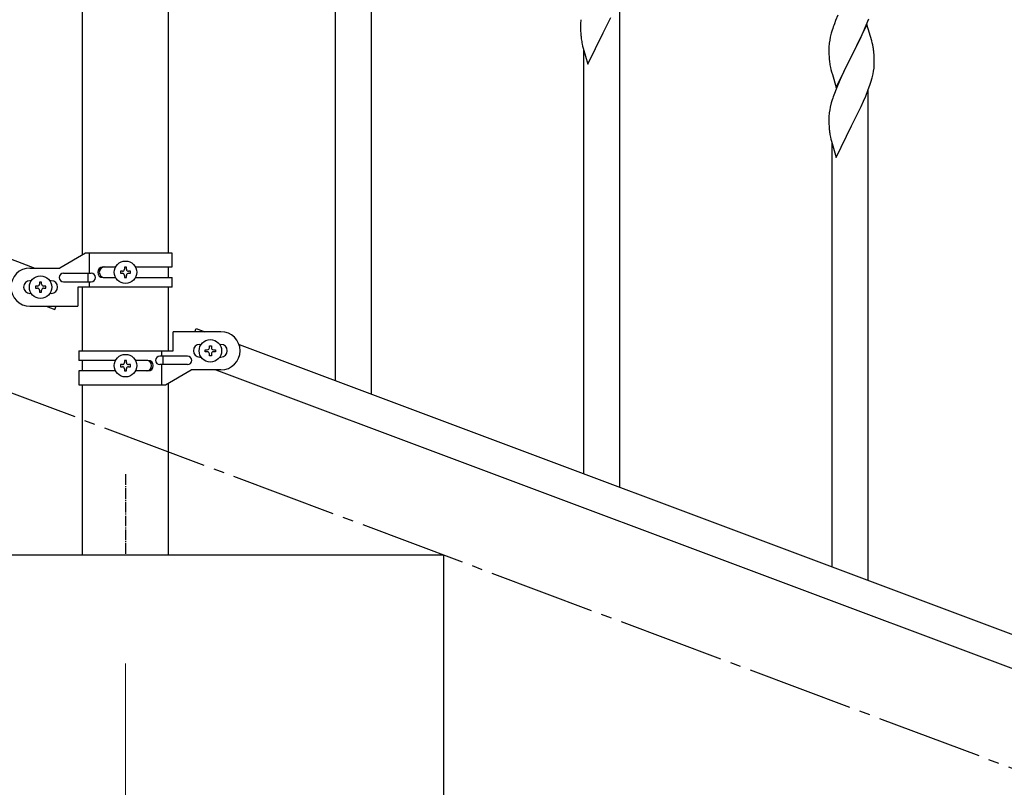
# Model space of a CAD drawing. Units: millimetres. Extents: x 250 to 8280, y 75 to 5795.
# Drawn here: x 6661 to 7125, y 3685 to 4047 of the extents above; entities that cross this region are included whole.
import ezdxf

# ---------------------------------------------------------------- set-up
doc = ezdxf.new("R2010")
doc.units = ezdxf.units.MM
doc.linetypes.add('YCENTER_1', pattern=[13, 10, -1, 1, -1])
doc.layers.add('YKK_A1', color=4, linetype='Continuous', lineweight=30)
doc.layers.add('YKK_D', color=6, linetype='Continuous', lineweight=13)

msp = doc.modelspace()

# ---------------------------------------------------------------- linework, layer by layer
at = {"layer": 'YKK_A1', "linetype": 'Continuous', "ltscale": 0.5}
for p, q in [((6690.39, 3936.05), (6690.39, 4724.49)), ((6730.89, 3936.85), (6730.89, 4724.49)), ((5964.14, 4193.85), (6668, 3929.85)), ((6826.64, 3870.41), (6826.64, 4101.55)), ((6809.64, 3876.78), (6809.64, 4076.34)), ((6943.64, 3826.52), (6943.64, 4057.66)), ((6937.7, 4044.45), (6939.42, 4047.96)), ((7045.31, 4046.49), (7044.74, 4044.97)), ((7046.34, 4049.02), (7045.31, 4046.49)), ((7059.71, 4044.29), (7060.89, 4047.33)), ((6925.1, 4044.8), (6925.09, 4044.4)), ((6925.09, 4044.4), (6925.11, 4042.54)), ((6925.14, 4045.61), (6925.1, 4044.8)), ((6925.11, 4042.54), (6925.14, 4041.53)), ((6925.14, 4041.53), (6925.19, 4040.59)), ((6935.98, 4041.06), (6937.7, 4044.45)), ((7043.71, 4041.97), (7043.27, 4040.5)), ((7060.04, 4044.57), (7052.81, 4029.72)), ((7058.43, 4041.28), (7059.71, 4044.29)), ((7062.3, 4036.93), (7060.04, 4044.57)), ((6925.19, 4040.59), (6925.27, 4039.42)), ((6928.59, 4025.88), (6935.81, 4040.73)), ((6935.81, 4040.73), (6935.98, 4041.06)), ((7042.49, 4037.2), (7042.27, 4035.87)), ((7042.78, 4038.58), (7042.49, 4037.2)), ((7043.27, 4040.5), (7042.78, 4038.58)), ((7054.7, 4033.43), (7056.65, 4037.41)), ((7056.65, 4037.41), (7057.32, 4038.84)), ((7057.32, 4038.84), (7058.43, 4041.28)), ((7062.55, 4035.97), (7062.3, 4036.93)), ((6925.86, 4035.42), (6926.07, 4034.48)), ((6926.07, 4034.48), (6926.32, 4033.52)), ((6926.32, 4033.52), (6928.59, 4025.88)), ((6926.64, 3832.9), (6926.64, 4032.46)), ((7042.1, 4033.77), (7042.09, 4033.38)), ((7042.09, 4033.38), (7042.11, 4031.52)), ((7042.14, 4034.59), (7042.1, 4033.77)), ((7052.98, 4030.05), (7054.7, 4033.43)), ((7062.77, 4035.03), (7062.55, 4035.97)), ((7042.11, 4031.52), (7042.14, 4030.51)), ((7042.14, 4030.51), (7042.19, 4029.57)), ((7042.19, 4029.57), (7042.27, 4028.41)), ((7045.59, 4014.86), (7052.81, 4029.72)), ((7052.47, 4029.05), (7049.2, 4022.49)), ((7052.81, 4029.72), (7052.47, 4029.05)), ((7052.81, 4029.72), (7052.98, 4030.05)), ((7063.42, 4030.17), (7063.31, 4031.58)), ((7063.48, 4028.93), (7063.42, 4030.17)), ((7063.53, 4027.2), (7063.48, 4028.93)), ((7042.86, 4024.4), (7043.07, 4023.46)), ((7043.07, 4023.46), (7043.39, 4022.26)), ((7063.22, 4022.68), (7063.41, 4024)), ((7063.51, 4025.25), (7063.53, 4026.05)), ((7063.53, 4026.05), (7063.53, 4027.2)), ((7043.39, 4022.26), (7043.75, 4020.99)), ((7043.75, 4020.99), (7045.59, 4014.86)), ((7048.09, 4020.12), (7046.98, 4017.66)), ((7049.2, 4022.49), (7048.09, 4020.12)), ((7061.92, 4017.47), (7062.49, 4019.42)), ((7062.49, 4019.42), (7062.95, 4021.32)), ((7062.95, 4021.32), (7063.22, 4022.68)), ((7045.51, 4014.13), (7044.74, 4012.1)), ((7046.98, 4017.66), (7045.51, 4014.13)), ((7059.5, 4010.92), (7060.7, 4013.96)), ((7060.64, 3782.64), (7060.64, 4013.78)), ((7060.7, 4013.96), (7061.43, 4015.98)), ((7061.43, 4015.98), (7061.92, 4017.47)), ((7043.71, 4009.1), (7043.27, 4007.63)), ((7058.43, 4008.41), (7059.5, 4010.92)), ((7042.49, 4004.33), (7042.27, 4003)), ((7042.78, 4005.72), (7042.49, 4004.33)), ((7043.27, 4007.63), (7042.78, 4005.72)), ((7056.42, 4004.08), (7057.32, 4005.97)), ((7057.32, 4005.97), (7058.43, 4008.41)), ((7042.1, 4000.91), (7042.09, 4000.52)), ((7042.09, 4000.52), (7042.11, 3998.65)), ((7042.14, 4001.72), (7042.1, 4000.91)), ((7052.98, 3997.18), (7054.7, 4000.56)), ((7054.7, 4000.56), (7056.42, 4004.08)), ((7042.11, 3998.65), (7042.14, 3997.64)), ((7042.14, 3997.64), (7042.19, 3996.7)), ((7042.19, 3996.7), (7042.27, 3995.54)), ((7045.59, 3981.99), (7052.81, 3996.85)), ((7052.81, 3996.85), (7052.98, 3997.18)), ((7042.86, 3991.53), (7043.07, 3990.59)), ((7043.07, 3990.59), (7043.32, 3989.64)), ((7043.32, 3989.64), (7045.59, 3981.99)), ((7043.64, 3789.01), (7043.64, 3988.57)), ((6691.76, 3936.85), (6679.64, 3929.85)), ((6732.64, 3936.85), (6691.76, 3936.85)), ((6693.67, 3927.35), (6693.67, 3936.85)), ((6732.64, 3930.35), (6732.64, 3936.85)), ((6700.05, 3930.35), (6705.97, 3930.35)), ((6711.12, 3930.24), (6710.16, 3930.24)), ((6710.16, 3930.24), (6710.16, 3929.28)), ((6711.12, 3929.28), (6711.12, 3930.24)), ((6715.31, 3930.35), (6732.64, 3930.35)), ((6730.89, 3925.35), (6730.89, 3930.35)), ((6665.64, 3929.85), (6679.64, 3929.85)), ((6681.44, 3927.35), (6694.52, 3927.35)), ((6693.11, 3923.35), (6693.11, 3927.35)), ((6708.24, 3928.32), (6708.24, 3927.36)), ((6709.2, 3928.32), (6708.24, 3928.32)), ((6708.24, 3927.36), (6709.2, 3927.36)), ((6710.16, 3926.4), (6710.16, 3925.44)), ((6710.16, 3925.44), (6711.12, 3925.44)), ((6711.12, 3925.44), (6711.12, 3926.4)), ((6713.04, 3928.32), (6712.08, 3928.32)), ((6712.08, 3927.36), (6713.04, 3927.36)), ((6713.04, 3927.36), (6713.04, 3928.32)), ((6666.27, 3923.85), (6665.64, 3923.85)), ((6668.24, 3921.33), (6668.24, 3920.37)), ((6669.2, 3921.33), (6668.24, 3921.33)), ((6671.12, 3923.25), (6670.16, 3923.25)), ((6670.16, 3923.25), (6670.16, 3922.29)), ((6671.12, 3922.29), (6671.12, 3923.25)), ((6673.04, 3921.33), (6672.08, 3921.33)), ((6673.04, 3920.37), (6673.04, 3921.33)), ((6675.64, 3923.85), (6675.01, 3923.85)), ((6681.44, 3923.35), (6694.52, 3923.35)), ((6688.14, 3920.85), (6688.14, 3911.85)), ((6732.64, 3920.85), (6688.14, 3920.85)), ((6690.39, 3890.84), (6690.39, 3920.85)), ((6693.67, 3920.85), (6693.67, 3923.35)), ((6700.05, 3925.35), (6705.96, 3925.35)), ((6715.31, 3925.35), (6732.64, 3925.35)), ((6730.89, 3890.84), (6730.89, 3920.85)), ((6732.64, 3920.85), (6732.64, 3925.35)), ((6666.27, 3917.85), (6665.64, 3917.85)), ((6668.24, 3920.37), (6669.2, 3920.37)), ((6670.16, 3919.41), (6670.16, 3918.45)), ((6670.16, 3918.45), (6671.12, 3918.45)), ((6671.12, 3918.45), (6671.12, 3919.41)), ((6672.08, 3920.37), (6673.04, 3920.37)), ((6675.64, 3917.85), (6675.01, 3917.85)), ((6665.64, 3911.85), (6688.14, 3911.85)), ((6673.28, 3911.85), (6677.37, 3910.31)), ((6677.37, 3910.31), (6677.94, 3911.85)), ((6733.14, 3890.84), (6733.14, 3899.84)), ((6755.64, 3899.84), (6733.14, 3899.84)), ((6743.33, 3899.84), (6743.91, 3901.37)), ((6743.91, 3901.37), (6748, 3899.84)), ((6745.64, 3893.84), (6746.27, 3893.84)), ((6750.16, 3892.28), (6750.16, 3893.24)), ((6750.16, 3893.24), (6751.12, 3893.24)), ((6751.12, 3893.24), (6751.12, 3892.28)), ((6755.01, 3893.84), (6755.64, 3893.84)), ((6764.14, 3893.78), (7468, 3629.78)), ((6688.64, 3890.84), (6688.64, 3886.34)), ((6688.64, 3890.84), (6733.14, 3890.84)), ((6739.84, 3888.34), (6726.76, 3888.34)), ((6727.61, 3890.84), (6727.61, 3888.34)), ((6728.17, 3888.34), (6728.17, 3884.34)), ((6748.24, 3890.36), (6748.24, 3891.32)), ((6748.24, 3891.32), (6749.2, 3891.32)), ((6749.2, 3890.36), (6748.24, 3890.36)), ((6750.16, 3888.44), (6750.16, 3889.4)), ((6751.12, 3888.44), (6750.16, 3888.44)), ((6751.12, 3889.4), (6751.12, 3888.44)), ((6752.08, 3891.32), (6753.04, 3891.32)), ((6753.04, 3890.36), (6752.08, 3890.36)), ((6753.04, 3891.32), (6753.04, 3890.36)), ((6705.96, 3886.34), (6688.64, 3886.34)), ((6690.39, 3881.34), (6690.39, 3886.34)), ((6708.24, 3884.32), (6708.24, 3883.36)), ((6709.2, 3884.32), (6708.24, 3884.32)), ((6711.12, 3886.24), (6710.16, 3886.24)), ((6710.16, 3886.24), (6710.16, 3885.28)), ((6711.12, 3885.28), (6711.12, 3886.24)), ((6713.04, 3884.32), (6712.08, 3884.32)), ((6713.04, 3883.36), (6713.04, 3884.32)), ((6721.23, 3886.34), (6715.31, 3886.34)), ((6739.84, 3884.34), (6726.76, 3884.34)), ((6727.61, 3884.34), (6727.61, 3874.84)), ((6745.64, 3887.84), (6746.27, 3887.84)), ((6755.01, 3887.84), (6755.64, 3887.84)), ((6688.64, 3881.34), (6688.64, 3874.84)), ((6705.97, 3881.34), (6688.64, 3881.34)), ((6708.24, 3883.36), (6709.2, 3883.36)), ((6710.16, 3882.4), (6710.16, 3881.44)), ((6710.16, 3881.44), (6711.12, 3881.44)), ((6711.12, 3881.44), (6711.12, 3882.4)), ((6712.08, 3883.36), (6713.04, 3883.36)), ((6721.23, 3881.34), (6715.31, 3881.34)), ((6729.51, 3874.84), (6741.64, 3881.84)), ((6755.64, 3881.84), (6741.64, 3881.84)), ((6753.28, 3881.84), (7457.13, 3617.84)), ((6688.64, 3874.84), (6729.51, 3874.84)), ((6690.39, 3794.49), (6690.39, 3874.84)), ((6730.89, 3794.49), (6730.89, 3875.63)), ((6860.64, 3794.49), (6460.64, 3794.49)), ((6730.89, 3794.49), (6690.39, 3794.49)), ((6860.64, 3644.49), (6860.64, 3794.49))]:
    msp.add_line(p, q, dxfattribs=at)
at = {"layer": 'YKK_A1', "linetype": 'YCENTER_1', "ltscale": 5}
msp.add_line((7660.64, 3494.49), (5260.64, 4394.49), dxfattribs=at)
at = {"layer": 'YKK_A1', "linetype": 'YCENTER_1', "ltscale": 0.5}
msp.add_line((6710.64, 3832.62), (6710.64, 3794.49), dxfattribs=at)
at = {"layer": 'YKK_A1', "linetype": 'Continuous', "ltscale": 0.5}
for centre in [(6710.64, 3927.84), (6670.64, 3920.85), (6750.64, 3890.84), (6710.64, 3883.84)]:
    msp.add_circle(centre, 5.3, dxfattribs=at)
for centre, radius, start, end in [((6957.09, 4043), 32.06, 173.0346, 175.3263), ((7119.38, 4017.72), 79.46, 159.9431, 162.2349), ((6965.15, 4042.88), 40.03, 184.9493, 187.241), ((6985.93, 4047.12), 61.2, 188.734, 191.0257), ((7074.13, 4031.98), 32.09, 173.0414, 175.3331), ((7021.28, 4026.33), 42.39, 9.561, 11.8527), ((7018.52, 4026.73), 45.06, 6.1862, 8.4779), ((7082.11, 4031.86), 39.99, 184.955, 187.2468), ((7102.91, 4036.11), 61.18, 188.738, 191.0297), ((7032.1, 4027.25), 31.48, 354.0697, 356.3614), ((7119.35, 3984.85), 79.44, 159.9373, 162.229), ((7074.09, 3999.11), 32.06, 173.0346, 175.3263), ((7082.15, 3998.99), 40.03, 184.9493, 187.241), ((7102.93, 4003.24), 61.2, 188.734, 191.0257), ((6700.05, 3927.85), 2.5, 90, 270), ((6700.8, 3927.85), 2.5, 90, 270), ((6665.64, 3920.85), 9, 90, 270), ((6681.44, 3925.35), 2, 90, 270), ((6694.52, 3925.35), 2, 270, 90), ((6709.2, 3929.28), 0.96, 270, 0), ((6709.2, 3926.4), 0.96, 0, 90), ((6712.08, 3929.28), 0.96, 180, 270), ((6712.08, 3926.4), 0.96, 90, 180), ((6665.64, 3920.85), 3, 90, 270), ((6669.2, 3922.29), 0.96, 270, 0), ((6672.08, 3922.29), 0.96, 180, 270), ((6675.64, 3920.85), 3, 270, 90), ((6669.2, 3919.41), 0.96, 0, 90), ((6672.08, 3919.41), 0.96, 90, 180), ((6755.64, 3890.84), 9, 270, 90), ((6745.64, 3890.84), 3, 90, 270), ((6755.64, 3890.84), 3, 270, 90), ((6726.76, 3886.34), 2, 90, 270), ((6739.84, 3886.34), 2, 270, 90), ((6749.2, 3892.28), 0.96, 270, 0), ((6749.2, 3889.4), 0.96, 0, 90), ((6752.08, 3892.28), 0.96, 180, 270), ((6752.08, 3889.4), 0.96, 90, 180), ((6709.2, 3885.28), 0.96, 270, 0), ((6712.08, 3885.28), 0.96, 180, 270), ((6720.48, 3883.84), 2.5, 270, 90), ((6721.23, 3883.84), 2.5, 270, 90), ((6709.2, 3882.4), 0.96, 0, 90), ((6712.08, 3882.4), 0.96, 90, 180)]:
    msp.add_arc(centre, radius, start, end, dxfattribs=at)
at = {"layer": 'YKK_D'}
msp.add_line((6710.64, 3743.49), (6710.64, 3343.49), dxfattribs=at)

doc.saveas('drawing.dxf')
